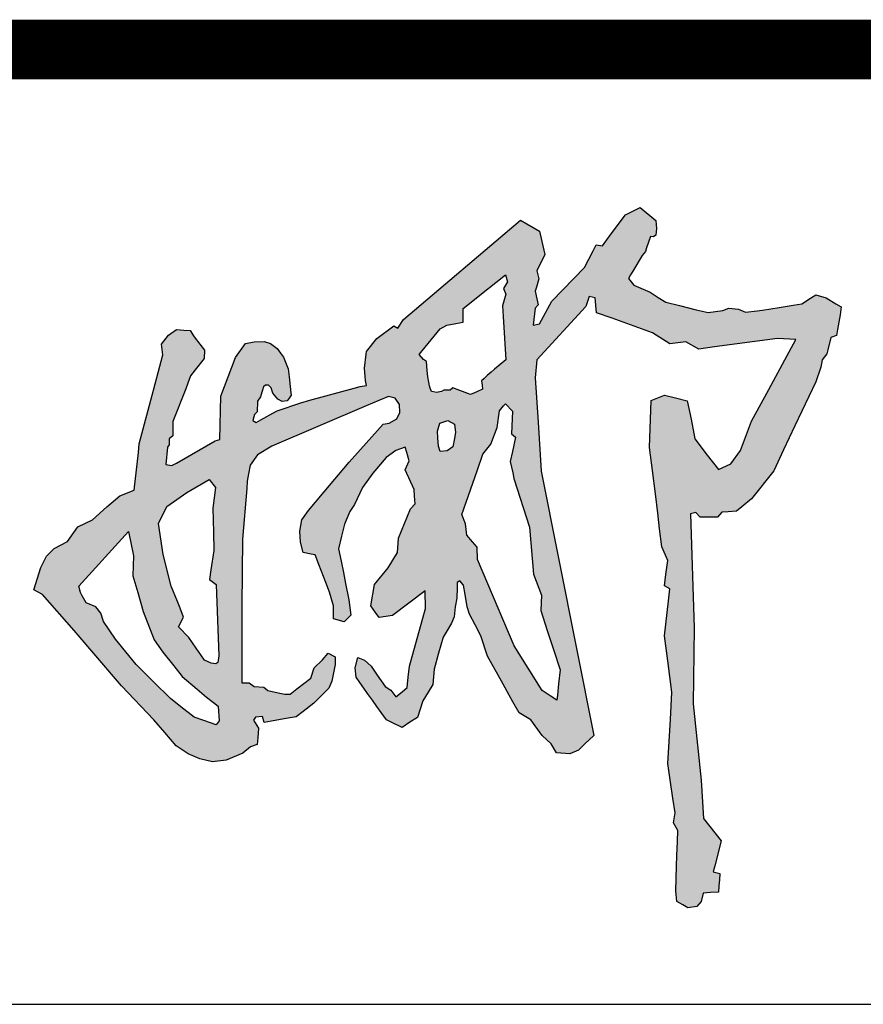
# Model space of a CAD drawing. Extents: x 1738240 to 1982795, y 1701704 to 1916603.
# Drawn here: x 1828904 to 1829611, y 1720373 to 1721198 of the extents above; entities that cross this region are included whole.
import ezdxf

# ---------------------------------------------------------------- set-up
doc = ezdxf.new("R2010")
doc.units = 0
doc.header["$LTSCALE"] = 1000
doc.header["$MEASUREMENT"] = 0
doc.layers.add('TK', color=142, linetype='Continuous')

# ---------------------------------------------------------------- blocks, each defined once
blk = doc.blocks.new('11111')
h = blk.add_hatch(color=1)
h.dxf.hatch_style = 1
h.paths.add_polyline_path([(433875.54, -596509.75), (433873.43, -596507.05), (433881.29, -596498.22), (433883.38, -596494.77), (433888.91, -596494.99), (433892.79, -596493.18), (433895.63, -596490.34), (433899.89, -596486.08), (433907.26, -596482.08), (433913.84, -596478.5), (433919.26, -596475.56), (433922.89, -596476.53), (433924.05, -596480.4), (433923.02, -596514.1), (433925.86, -596518.87), (433933.35, -596524.43), (433949.63, -596530.49), (433954.93, -596532.47), (433960.18, -596534.43), (433964.41, -596549.83), (433962.13, -596553.01), (433957.12, -596553.92), (433947.78, -596554.04), (433938.56, -596549.83), (433915.23, -596539.18), (433910.63, -596537.08), (433910.43, -596532.64), (433906.67, -596531.84), (433903.57, -596531.19), (433903.03, -596529.11), (433902.39, -596526.67), (433900.29, -596526.27), (433897.93, -596525.81), (433896.02, -596525.44), (433895.28, -596523.31), (433894.6, -596521.33), (433892.32, -596520.01), (433889.59, -596520.01), (433887.42, -596518.53), (433883.78, -596514.46), (433882.81, -596514.01), (433881.73, -596512.61), (433880.14, -596512.27), (433877.91, -596511)], flags=16)
h.paths.add_polyline_path([(433951.16, -596518.21), (433937.97, -596509.62), (433937.08, -596499.55), (433936.5, -596492.94), (433938.71, -596486.96), (433936.93, -596480.74), (433937.97, -596474.52), (433940.64, -596468.15), (433951.61, -596460.89), (433954.32, -596459.09), (433956.5, -596464.15), (433955.46, -596469.48), (433955.61, -596476.89), (433955.75, -596483.98), (433956.31, -596511.85), (433956.37, -596514.84), (433958.87, -596514.84), (433958.87, -596518.21), (433956.65, -596518.21)], flags=16)
h.paths.add_polyline_path([(434238.15, -596445.32), (434236.58, -596441.27), (434243.19, -596422.52), (434245.69, -596415.41), (434249.14, -596411.03), (434251.78, -596403.9), (434252.84, -596396.77), (434254.55, -596394.66), (434255.33, -596393.71), (434258.38, -596396.9), (434258.12, -596403.37), (434257.99, -596406.62), (434259.71, -596408.13), (434258.38, -596414.2), (434257.46, -596418.47), (434258.52, -596423.44), (434259.02, -596425.81), (434265.65, -596446.68), (434267.42, -596466.86), (434270.84, -596476.02), (434270.51, -596482.58), (434273.3, -596491.12), (434275.84, -596498.87), (434278.86, -596508.1), (434278.23, -596514.11), (434277.74, -596518.87), (434277.5, -596521.1), (434274.62, -596519.2), (434271.16, -596516.92), (434259.18, -596497.69), (434243.4, -596460.58), (434243.24, -596455.33), (434241.27, -596453.03), (434238.85, -596450.21)], flags=16)
h.paths.add_polyline_path([(434220.11, -596374.62), (434218.32, -596372.56), (434227.35, -596361.56), (434230.26, -596359.9), (434234.1, -596359.17), (434237.16, -596358.59), (434237.22, -596355.33), (434237.27, -596352.72), (434240.64, -596350.04), (434245.06, -596346.53), (434251.24, -596341.62), (434255.36, -596338.35), (434256.32, -596341.32), (434254.56, -596344.12), (434255.6, -596346.61), (434254.04, -596351.6), (434254.35, -596356.26), (434255.58, -596374.78), (434250.72, -596378.88), (434249.18, -596380.17), (434247.59, -596381.52), (434246.25, -596382.83), (434245.15, -596383.9), (434245.32, -596385.73), (434245.47, -596387.46), (434243.14, -596388.53), (434242.06, -596389.03), (434240.4, -596389.8), (434235.81, -596388.06), (434232.76, -596386.9), (434231.59, -596387.85), (434228.95, -596387.85), (434227.84, -596388.49), (434225.8, -596388.92), (434224.44, -596388.6), (434223.62, -596388.4), (434223.01, -596387.06), (434222.8, -596386.02), (434222.44, -596384.45), (434221.97, -596382.16), (434221.76, -596379.41), (434221.45, -596375.5)], flags=16)
h.paths.add_polyline_path([(434226.21, -596405.46), (434227.19, -596402.03), (434230.65, -596400.85), (434233.45, -596402.54), (434233.96, -596406.07), (434233.3, -596409.38), (434232.73, -596412.23), (434230.36, -596413.94), (434227.34, -596414.24), (434226.6, -596411.96), (434226.38, -596408.28)], flags=16)
h.paths.add_polyline_path([(434108.29, -596458.53), (434106.33, -596445.18), (434109.87, -596437.92), (434118.43, -596431.88), (434128.11, -596426.27), (434130.79, -596429.72), (434129.66, -596438.53), (434129.92, -596448.9), (434130.11, -596456.8), (434128.81, -596465.07), (434128.16, -596469.19), (434131.02, -596471.43), (434132.27, -596502.02), (434131.86, -596504.83), (434131.01, -596505.39), (434128.94, -596505.16), (434126.02, -596503.94), (434124.47, -596501.63), (434122.48, -596498.69), (434119.41, -596494.13), (434114.96, -596489.49), (434117.11, -596485.44), (434115.56, -596481.51), (434114.44, -596478.68), (434111.82, -596472.02)], flags=16)
h.paths.add_polyline_path([(434072.81, -596474.79), (434072.08, -596472.11), (434093.48, -596448.53), (434095.56, -596459), (434095.33, -596467.62), (434097.4, -596474.87), (434099.71, -596482.95), (434104.46, -596495.18), (434108.23, -596500.51), (434112.85, -596506.34), (434116.45, -596510.88), (434122.91, -596516.36), (434126.94, -596519.78), (434129.94, -596522.05), (434132.01, -596523.62), (434132.4, -596529.92), (434131.06, -596531.61), (434125.79, -596529.78), (434121.58, -596528.32), (434115.95, -596523.88), (434111.4, -596520.3), (434104.21, -596513.2), (434096.67, -596505.77), (434087.89, -596494.79), (434082.61, -596487.27), (434081.56, -596483.62), (434079.39, -596480.95), (434075.24, -596479.28), (434073.56, -596476.19)], flags=16)
h.paths.add_polyline_path([(434108.2, -596372.62), (434107.59, -596368.1), (434110.56, -596364.2), (434114.07, -596361.84), (434117.14, -596362.03), (434119.87, -596362.2), (434121.69, -596364.98), (434124.13, -596368.11), (434126.05, -596370.74), (434125.98, -596374.26), (434122.13, -596379.06), (434120.01, -596381.69), (434118.91, -596384.82), (434118.05, -596387.24), (434112.52, -596401.35), (434112.45, -596407.42), (434110.89, -596408.73), (434110.95, -596411.36), (434110.2, -596412.42), (434109.47, -596419.84), (434112.01, -596420.28), (434113.99, -596419.23), (434130.66, -596409.69), (434132.68, -596409.08), (434133.13, -596390.44), (434139.46, -596373.79), (434143.66, -596367.79), (434147.48, -596367.03), (434151.68, -596366.92), (434154.41, -596367.79), (434157.24, -596369.92), (434158.72, -596371.99), (434159.96, -596373.73), (434162.04, -596378.75), (434162.43, -596382.18), (434162.89, -596386.33), (434163.19, -596389.06), (434163.3, -596389.99), (434162.43, -596391.29), (434161.64, -596392.47), (434159.43, -596392.71), (434157.63, -596391.73), (434155.5, -596389.22), (434154.73, -596386.82), (434153.64, -596385.73), (434152.33, -596385.67), (434151.46, -596386.44), (434151.02, -596387.8), (434150.75, -596388.67), (434150.1, -596390.76), (434148.84, -596392.6), (434148.75, -596397.23), (434147.52, -596398.38), (434147.29, -596399.31), (434146.88, -596400.95), (434148.21, -596401.77), (434150.29, -596400.61), (434152.9, -596399.17), (434153.8, -596398.66), (434157.27, -596396.74), (434167.45, -596393.38), (434171.28, -596392.12), (434190.41, -596386.95), (434193.01, -596386.24), (434195.72, -596385.91), (434195.19, -596383.7), (434194.81, -596378.46), (434195.57, -596372.37), (434195.7, -596371.31), (434200.06, -596365.61), (434207.35, -596360.19), (434209.18, -596361.26), (434211.64, -596357.5), (434261.84, -596314.8), (434270.05, -596319.54), (434271.04, -596324.01), (434272.26, -596329.54), (434268.92, -596336.63), (434269.76, -596340.02), (434268.7, -596343.63), (434268.21, -596345.3), (434268.92, -596348.61), (434269.46, -596351.18), (434268.07, -596352.64), (434267.35, -596359.93), (434270.01, -596359.35), (434275.32, -596349.67), (434289.38, -596335.16), (434293.03, -596327.99), (434294.36, -596325.36), (434297.02, -596325.88), (434300.79, -596320.71), (434307.02, -596312.6), (434313.26, -596309.42), (434319.96, -596314.95), (434320.2, -596318.35), (434319.95, -596321.31), (434319.02, -596321.96), (434317.68, -596321.8), (434316.87, -596324.23), (434316.03, -596326.77), (434315.52, -596328.3), (434314.08, -596329.98), (434310.08, -596336.71), (434309.15, -596338.28), (434308.19, -596339.88), (434310.59, -596342.77), (434312.53, -596343.68), (434317.51, -596345.77), (434321, -596347.99), (434324.33, -596350.11), (434330.18, -596351.53), (434337.35, -596353.28), (434342.51, -596354.53), (434348.74, -596353.68), (434351.34, -596352.61), (434355.46, -596353.05), (434358.56, -596354.32), (434363.5, -596353.75), (434365.85, -596353.48), (434372.94, -596352.35), (434378.97, -596351.39), (434382.7, -596350.79), (434386.41, -596348.4), (434388.72, -596346.92), (434393.11, -596348.22), (434397.31, -596350.72), (434399.64, -596352.11), (434399.18, -596355.54), (434398.04, -596361.75), (434397.56, -596364.38), (434395.17, -596365.22), (434393.88, -596370.56), (434393.48, -596372.26), (434391.41, -596374.82), (434390.81, -596377.99), (434388.66, -596384.35), (434379.77, -596403.17), (434374.89, -596413.53), (434370.62, -596422.57), (434361.12, -596434.51), (434356.94, -596437.94), (434354.6, -596439.86), (434351.03, -596440.09), (434348.28, -596440.26), (434346.52, -596442.45), (434344.16, -596442.45), (434341.8, -596442.45), (434339.01, -596442.45), (434337.19, -596440.41), (434334.82, -596440.94), (434336.42, -596489.99), (434335.96, -596522.61), (434339.41, -596555.51), (434340.48, -596571.91), (434348.09, -596581.52), (434345.27, -596592.29), (434344.63, -596594.77), (434347.43, -596595.59), (434347.32, -596598.2), (434347.09, -596600.82), (434346.86, -596603.53), (434343.45, -596603.77), (434340.34, -596603.99), (434339.47, -596607.52), (434337.65, -596609.68), (434333.68, -596610.25), (434331.52, -596609), (434328.99, -596607.53), (434328.56, -596602.97), (434328.9, -596592.41), (434329.05, -596587.84), (434329.24, -596581.86), (434329.39, -596577.11), (434327.54, -596573.77), (434328.22, -596569.46), (434327.31, -596563.21), (434326.3, -596556.31), (434325.13, -596548.23), (434326.22, -596529.33), (434326.89, -596517.7), (434325.1, -596504.17), (434323.68, -596493.45), (434325.43, -596478.35), (434326.02, -596473.21), (434323.68, -596472.01), (434324.32, -596467.1), (434325.09, -596461.11), (434322.57, -596455.22), (434321.62, -596447.46), (434320.8, -596440.76), (434319.77, -596432.4), (434318.55, -596422.41), (434317.33, -596412.44), (434317.94, -596392.3), (434323.76, -596390.07), (434328.45, -596391.18), (434333.5, -596392.39), (434335.16, -596400.35), (434336.73, -596408.84), (434342.09, -596415.76), (434346.87, -596421.93), (434352.15, -596419.56), (434356.4, -596413.75), (434361.1, -596401.24), (434368.48, -596387.61), (434375.42, -596374.79), (434380.12, -596366.1), (434372.28, -596365.71), (434345.22, -596369.29), (434338.44, -596370.18), (434332.93, -596367.05), (434325.99, -596367.95), (434318.62, -596363.25), (434301.18, -596356.98), (434294.56, -596354.59), (434293.97, -596348.19), (434291.33, -596347.67), (434289.93, -596351.88), (434268.84, -596374.89), (434268.16, -596382.63), (434269.36, -596401.62), (434270.68, -596422.66), (434293.39, -596536.27), (434289.54, -596539.88), (434286.73, -596542.51), (434282.98, -596544.19), (434277.35, -596543.66), (434275.02, -596539.84), (434271.09, -596536.23), (434266.21, -596529.55), (434261.22, -596526.58), (434258.56, -596521.8), (434256.99, -596518.96), (434254.36, -596514.24), (434252.2, -596510.36), (434247.64, -596502.16), (434244.77, -596493.46), (434242.3, -596488.67), (434239.95, -596484.12), (434238.94, -596480.94), (434238.02, -596475.63), (434237.32, -596471.66), (434235.8, -596469.86), (434234.61, -596470.58), (434234.56, -596472.85), (434234.46, -596477.28), (434233.74, -596480.99), (434233.38, -596485.26), (434232.14, -596487.94), (434230.33, -596491.09), (434228.64, -596494.03), (434226.68, -596500.82), (434224.69, -596507.72), (434224.19, -596514.41), (434222.22, -596517.62), (434219.9, -596521.41), (434217.55, -596528.51), (434214.33, -596530.58), (434210.96, -596532.76), (434206.55, -596530.69), (434204.21, -596529.59), (434201.98, -596526.44), (434200.12, -596523.8), (434198.24, -596521.13), (434196.15, -596518.16), (434194.6, -596515.96), (434192.85, -596513.49), (434191.2, -596511.15), (434190.78, -596507.15), (434191.92, -596502.79), (434194.82, -596503.94), (434197.63, -596506.42), (434200.32, -596510.36), (434203.66, -596515.23), (434206.13, -596516.79), (434208.21, -596519.7), (434211.01, -596517.42), (434213.14, -596515.68), (434213.61, -596511.19), (434214.1, -596506.47), (434220.97, -596481.75), (434220.87, -596474.07), (434206.86, -596484.65), (434201.12, -596485.57), (434199.56, -596483.37), (434197.5, -596480.47), (434199.11, -596471.4), (434204.96, -596464.24), (434208.94, -596457.65), (434209.48, -596451.41), (434214.55, -596438.85), (434216.54, -596436.68), (434216.36, -596433.34), (434216.21, -596430.55), (434212.27, -596422.08), (434213.94, -596418.18), (434212.99, -596414.67), (434212.35, -596412.34), (434208.21, -596413.72), (434204.06, -596416.75), (434198.4, -596423.6), (434194.01, -596429.73), (434190.59, -596437.06), (434188.49, -596440.06), (434186.19, -596445.47), (434184.99, -596450.58), (434183.71, -596456.01), (434184.78, -596461.4), (434185.74, -596466.2), (434186.68, -596470.9), (434188.09, -596478.01), (434188.97, -596484.6), (434186.15, -596487.42), (434181.53, -596486.14), (434181.51, -596480.55), (434179.83, -596474.72), (434178.24, -596470.57), (434175.23, -596462.72), (434173.69, -596458.68), (434171.88, -596458.29), (434168.41, -596457.55), (434167.37, -596453.17), (434167.02, -596448.49), (434167.9, -596443.63), (434170.73, -596439.56), (434177.46, -596431.59), (434188.28, -596418.75), (434202.84, -596402.48), (434205.48, -596402.09), (434208.71, -596400.22), (434209.99, -596397.48), (434209.79, -596394.05), (434207.93, -596391.31), (434205.19, -596390.53), (434200.97, -596392.29), (434195.49, -596394.64), (434155.02, -596411.97), (434148.87, -596415.65), (434145.66, -596420.07), (434145, -596423.76), (434144.42, -596426.94), (434144.21, -596430.17), (434142.4, -596451.89), (434142.09, -596480.37), (434142.14, -596511.11), (434142.14, -596513.57), (434145.26, -596513.66), (434147.35, -596515.18), (434151.51, -596515.46), (434153.31, -596516.98), (434157.67, -596517.92), (434160.54, -596518.55), (434162.88, -596518.49), (434165.81, -596516.22), (434168.72, -596513.97), (434171.75, -596511.63), (434173.2, -596507.13), (434176.8, -596503.73), (434179.26, -596500.89), (434182.19, -596502.5), (434182.19, -596505.81), (434180.77, -596512.91), (434179.54, -596515.94), (434173.1, -596522.37), (434168.43, -596525.94), (434165.47, -596528.2), (434160.29, -596529.12), (434154.85, -596530.09), (434151.66, -596530.65), (434150.93, -596528.09), (434148.02, -596528.37), (434147.09, -596529.68), (434149.24, -596533.15), (434149.05, -596537.26), (434148.77, -596540.07), (434145.78, -596541.1), (434142.5, -596543.9), (434135.39, -596546.9), (434129.58, -596547.55), (434124.06, -596546.34), (434119, -596544.09), (434113.95, -596540.63), (434108.99, -596534.92), (434104.24, -596529.47), (434090.36, -596514.86), (434070.01, -596491.14), (434056.45, -596475.71), (434052.68, -596473.64), (434055.7, -596464.03), (434058.15, -596459.14), (434061.54, -596455.94), (434067.19, -596452.93), (434071.71, -596446.53), (434077.93, -596443.52), (434084.14, -596438.06), (434089.64, -596433.23), (434095.82, -596430.9), (434097.65, -596414.67), (434098.07, -596410.97), (434104.17, -596387.87)])
h.paths.add_polyline_path([(433879.88, -596400.45), (433881.27, -596400.36), (433885.26, -596400.5), (433887.09, -596402.23), (433885.95, -596405.31), (433883.87, -596407.03), (433881.91, -596408.65), (433880.64, -596411.04), (433879.47, -596413.24), (433879.47, -596416.99), (433879.47, -596420.43), (433879.47, -596423.09), (433881.94, -596423.73), (433884.59, -596422.6), (433886.45, -596421.63), (433887.18, -596421.63), (433887.98, -596420.37), (433887.98, -596418.11), (433888.82, -596417.1), (433894.74, -596408.71), (433919.48, -596380.9), (433925.97, -596377.87), (433929.68, -596374.16), (433932.08, -596371.77), (433951.49, -596355.11), (433979.96, -596339.48), (433982.3, -596338.19), (433984.52, -596338.19), (433985.99, -596338.19), (433988.32, -596338.19), (433988.32, -596336.55), (433990.21, -596335.43), (433992.11, -596335.43), (433992.11, -596336.38), (433993.4, -596336.81), (433995.73, -596336.81), (433997.11, -596334.91), (433999.61, -596333.53), (434002.62, -596331.98), (434005.95, -596330.28), (434009, -596328.71), (434010.98, -596328.71), (434013.63, -596329.31), (434019.86, -596333.71), (434021.54, -596335.32), (434018.95, -596341.96), (434017.16, -596346.52), (434008.01, -596362.92), (433995.09, -596384.26), (433993.21, -596384.95), (433990.6, -596389.06), (433988.88, -596389.06), (433988.88, -596391.89), (433987.26, -596394.82), (433985.34, -596394.82), (433983.82, -596397.15), (433980.92, -596401.6), (433982.4, -596403.82), (433982.4, -596408.48), (433980.08, -596410.8), (433974.71, -596412.62), (433971.52, -596421.83), (433971.52, -596429), (433971.52, -596435.4), (433971.52, -596441.54), (433983, -596437.56), (433998.99, -596432), (434005.07, -596432), (434010.73, -596432), (434014.83, -596432), (434018.16, -596430.46), (434020.68, -596429.3), (434023.82, -596429.3), (434030.7, -596429.3), (434032.81, -596431.9), (434031.59, -596435.34), (434020.32, -596438.52), (433975.82, -596451.07), (433968.83, -596460.48), (433968.5, -596467.07), (433968.14, -596474.53), (433969.75, -596479.11), (433969.75, -596482.26), (433969.75, -596486.65), (433969.64, -596493.95), (433969.64, -596503.59), (433972.67, -596516.15), (433974.31, -596521.57), (433979.06, -596521.57), (433985.12, -596521.57), (433990.23, -596519.43), (433992.61, -596519.43), (433995.22, -596519.43), (433997.96, -596519.43), (434002.35, -596517.53), (434002.35, -596514.8), (434002.35, -596511), (434002.35, -596508.38), (434002.35, -596506.25), (434004.14, -596504.7), (434004.14, -596496.74), (434005.68, -596496.74), (434006.99, -596498.05), (434008.48, -596499.54), (434009.96, -596502.92), (434009.6, -596507.32), (434009.6, -596510.05), (434012.22, -596512.54), (434012.22, -596514.8), (434013.05, -596519.43), (434011.02, -596524.86), (434011.02, -596528.74), (434003.84, -596530.51), (433992.06, -596532.64), (433980.86, -596533.74), (433978.63, -596534.22), (433977.81, -596540.29), (433978.4, -596545.53), (433980.69, -596548.33), (433980.69, -596553.68), (433980.69, -596557.49), (433981.45, -596560.17), (433974.2, -596566.27), (433962.99, -596568.95), (433954.08, -596568.95), (433945.55, -596566.91), (433939.21, -596565.4), (433928.48, -596558.77), (433921.92, -596554.71), (433857.81, -596515.08), (433856.31, -596510.02), (433856.31, -596505.87), (433858.58, -596502.85), (433860.39, -596500.43), (433863.41, -596496.41), (433866.01, -596496.41), (433868.52, -596494.55), (433871.05, -596492.67), (433873.65, -596490.76), (433876.83, -596484.98), (433878.85, -596484.98), (433880.74, -596484.98), (433882.25, -596482.85), (433883.51, -596481.06), (433886.9, -596481.06), (433890.55, -596478.44), (433892.23, -596477.24), (433896.04, -596474.52), (433899.64, -596471.93), (433901.82, -596470.38), (433904.28, -596470.38), (433907.55, -596467.88), (433910.56, -596465.58), (433913.42, -596463.39), (433915.48, -596465.23), (433918.5, -596463.72), (433925.05, -596460.45), (433926.21, -596457.12), (433925.07, -596442.07), (433925.07, -596434.31), (433923.57, -596432.03), (433923.04, -596428.77), (433923.04, -596426.17), (433925.53, -596423.35), (433928.64, -596419.84), (433930.74, -596417.46), (433935.3, -596418.91), (433937.79, -596418.91), (433939.74, -596421.4), (433941.4, -596423.51), (433941.12, -596427.33), (433938.8, -596435.78), (433937.78, -596439.48), (433937.94, -596443.08), (433938.15, -596447.95), (433938.24, -596450.07), (433939.95, -596452.45), (433941.38, -596452.45), (433944.35, -596451.78), (433945.59, -596449.96), (433946.67, -596448.38), (433949.13, -596448.38), (433950.37, -596449.39), (433952.09, -596448.34), (433954.5, -596446.87), (433954.5, -596444.8), (433956.52, -596443.59), (433957.22, -596440.11), (433957.75, -596437.54), (433957.88, -596428.93), (433957.94, -596424.76), (433959.25, -596414.92), (433963.19, -596403.44), (433966.65, -596395.47), (433973.67, -596393.9), (433976.18, -596393.9), (433977.65, -596393.9), (433977.65, -596392.12), (433978.28, -596389.29), (433979.85, -596387.72), (433981.46, -596387.17), (433983.31, -596385.57), (433982.33, -596383.31), (433980.73, -596379.6), (433985.21, -596377.19), (433998.16, -596355.94), (434003.95, -596346.97), (434005.75, -596344.17), (434005.75, -596342.71), (434004.49, -596341.78), (434002.82, -596341.35), (434000.02, -596341.98), (433997.76, -596343.05), (433996.69, -596344.2), (433997.6, -596345.14), (433980.75, -596348.35), (433961.75, -596358.57), (433926.25, -596382.2), (433889.65, -596423.9), (433890.85, -596424.87), (433890.04, -596426.5), (433888.98, -596428.62), (433887.53, -596430.32), (433885.51, -596430.32), (433885.51, -596431.79), (433885.84, -596432.99), (433886.26, -596434.54), (433885.25, -596442.59), (433883.67, -596443.68), (433883.67, -596446.34), (433884.17, -596463.03), (433879.99, -596464.82), (433877.01, -596464.82), (433874.71, -596464.39), (433872.49, -596461.92), (433871.3, -596457.57), (433871.3, -596451.95), (433870.36, -596446.58), (433867.88, -596444.27), (433868.4, -596439.16), (433868.91, -596433.71), (433867.71, -596429.19), (433866.33, -596423.97), (433867.63, -596416.38), (433869.99, -596411.17), (433873.15, -596406.07), (433876.82, -596401.89)])
h.paths.add_polyline_path([(433902.47, -596337.86), (433905.39, -596335.59), (433909.84, -596334.74), (433914.64, -596334.74), (433918.89, -596335.59), (433922.26, -596336.26), (433925.55, -596338.28), (433927.57, -596340.64), (433930.22, -596343.74), (433932.11, -596347.96), (433932.11, -596350.82), (433930.77, -596356.21), (433928.41, -596359.32), (433925.97, -596360.33), (433924.2, -596358.56), (433922.18, -596356.54), (433922.18, -596354.27), (433924.03, -596352), (433924.03, -596349.56), (433922.18, -596348.63), (433920.07, -596348.63), (433917.55, -596347.62), (433916.07, -596347.03), (433913.8, -596346.13), (433909.97, -596346.13), (433907.95, -596346.13), (433906.01, -596344.51), (433904.13, -596342.94), (433902.47, -596340.13)], flags=17)
at = {"color": 1}
for p, q in [((434307.02, -596312.6), (434313.26, -596309.42)), ((434313.26, -596309.42), (434319.96, -596314.95)), ((434300.79, -596320.71), (434307.02, -596312.6)), ((434211.64, -596357.5), (434261.84, -596314.8)), ((434261.84, -596314.8), (434270.05, -596319.54)), ((434320.2, -596318.35), (434319.95, -596321.31)), ((434319.96, -596314.95), (434320.2, -596318.35)), ((434270.05, -596319.54), (434271.04, -596324.01)), ((434297.02, -596325.88), (434300.79, -596320.71)), ((434317.68, -596321.8), (434316.87, -596324.23)), ((434319.02, -596321.96), (434317.68, -596321.8)), ((434319.95, -596321.31), (434319.02, -596321.96)), ((434271.04, -596324.01), (434272.26, -596329.54)), ((434293.03, -596327.99), (434294.36, -596325.36)), ((434294.36, -596325.36), (434297.02, -596325.88)), ((434316.03, -596326.77), (434315.52, -596328.3)), ((434316.87, -596324.23), (434316.03, -596326.77)), ((434272.26, -596329.54), (434268.92, -596336.63)), ((434289.38, -596335.16), (434293.03, -596327.99)), ((434314.08, -596329.98), (434310.08, -596336.71)), ((434315.52, -596328.3), (434314.08, -596329.98)), ((434275.32, -596349.67), (434289.38, -596335.16)), ((434251.24, -596341.62), (434255.36, -596338.35)), ((434255.36, -596338.35), (434256.32, -596341.32)), ((434268.92, -596336.63), (434269.76, -596340.02)), ((434309.15, -596338.28), (434308.19, -596339.88)), ((434310.08, -596336.71), (434309.15, -596338.28)), ((434245.06, -596346.53), (434251.24, -596341.62)), ((434256.32, -596341.32), (434254.56, -596344.12)), ((434268.7, -596343.63), (434268.21, -596345.3)), ((434269.76, -596340.02), (434268.7, -596343.63)), ((434308.19, -596339.88), (434310.59, -596342.77)), ((434310.59, -596342.77), (434312.53, -596343.68)), ((434312.53, -596343.68), (434317.51, -596345.77)), ((434240.64, -596350.04), (434245.06, -596346.53)), ((434255.6, -596346.61), (434254.04, -596351.6)), ((434254.56, -596344.12), (434255.6, -596346.61)), ((434268.21, -596345.3), (434268.92, -596348.61)), ((434291.33, -596347.67), (434289.93, -596351.88)), ((434293.97, -596348.19), (434291.33, -596347.67)), ((434317.51, -596345.77), (434321, -596347.99)), ((434321, -596347.99), (434324.33, -596350.11)), ((434386.41, -596348.4), (434388.72, -596346.92)), ((434388.72, -596346.92), (434393.11, -596348.22)), ((434237.27, -596352.72), (434240.64, -596350.04)), ((434254.04, -596351.6), (434254.35, -596356.26)), ((434269.46, -596351.18), (434268.07, -596352.64)), ((434289.93, -596351.88), (434268.84, -596374.89)), ((434268.92, -596348.61), (434269.46, -596351.18)), ((434270.01, -596359.35), (434275.32, -596349.67)), ((434294.56, -596354.59), (434293.97, -596348.19)), ((434324.33, -596350.11), (434330.18, -596351.53)), ((434330.18, -596351.53), (434337.35, -596353.28)), ((434372.94, -596352.35), (434378.97, -596351.39)), ((434378.97, -596351.39), (434382.7, -596350.79)), ((434382.7, -596350.79), (434386.41, -596348.4)), ((434393.11, -596348.22), (434397.31, -596350.72)), ((434397.31, -596350.72), (434399.64, -596352.11)), ((434399.64, -596352.11), (434399.18, -596355.54)), ((434237.16, -596358.59), (434237.22, -596355.33)), ((434237.22, -596355.33), (434237.27, -596352.72)), ((434254.35, -596356.26), (434255.58, -596374.78)), ((434268.07, -596352.64), (434267.35, -596359.93)), ((434301.18, -596356.98), (434294.56, -596354.59)), ((434337.35, -596353.28), (434342.51, -596354.53)), ((434342.51, -596354.53), (434348.74, -596353.68)), ((434348.74, -596353.68), (434351.34, -596352.61)), ((434351.34, -596352.61), (434355.46, -596353.05)), ((434355.46, -596353.05), (434358.56, -596354.32)), ((434358.56, -596354.32), (434363.5, -596353.75)), ((434363.5, -596353.75), (434365.85, -596353.48)), ((434365.85, -596353.48), (434372.94, -596352.35)), ((434399.18, -596355.54), (434398.04, -596361.75)), ((434200.06, -596365.61), (434207.35, -596360.19)), ((434207.35, -596360.19), (434209.18, -596361.26)), ((434209.18, -596361.26), (434211.64, -596357.5)), ((434227.35, -596361.56), (434230.26, -596359.9)), ((434230.26, -596359.9), (434234.1, -596359.17)), ((434234.1, -596359.17), (434237.16, -596358.59)), ((434267.35, -596359.93), (434270.01, -596359.35)), ((434318.62, -596363.25), (434301.18, -596356.98)), ((434107.59, -596368.1), (434110.56, -596364.2)), ((434110.56, -596364.2), (434114.07, -596361.84)), ((434114.07, -596361.84), (434117.14, -596362.03)), ((434117.14, -596362.03), (434119.87, -596362.2)), ((434119.87, -596362.2), (434121.69, -596364.98)), ((434121.69, -596364.98), (434124.13, -596368.11)), ((434218.32, -596372.56), (434227.35, -596361.56)), ((434325.99, -596367.95), (434318.62, -596363.25)), ((434397.56, -596364.38), (434395.17, -596365.22)), ((434398.04, -596361.75), (434397.56, -596364.38)), ((434108.2, -596372.62), (434107.59, -596368.1)), ((434124.13, -596368.11), (434126.05, -596370.74)), ((434139.46, -596373.79), (434143.66, -596367.79)), ((434143.66, -596367.79), (434147.48, -596367.03)), ((434147.48, -596367.03), (434151.68, -596366.92)), ((434151.68, -596366.92), (434154.41, -596367.79)), ((434154.41, -596367.79), (434157.24, -596369.92)), ((434195.7, -596371.31), (434200.06, -596365.61)), ((434332.93, -596367.05), (434325.99, -596367.95)), ((434338.44, -596370.18), (434332.93, -596367.05)), ((434372.28, -596365.71), (434345.22, -596369.29)), ((434380.12, -596366.1), (434372.28, -596365.71)), ((434375.42, -596374.79), (434380.12, -596366.1)), ((434395.17, -596365.22), (434393.88, -596370.56)), ((434104.17, -596387.87), (434108.2, -596372.62)), ((434126.05, -596370.74), (434125.98, -596374.26)), ((434157.24, -596369.92), (434158.72, -596371.99)), ((434158.72, -596371.99), (434159.96, -596373.73)), ((434194.81, -596378.46), (434195.57, -596372.37)), ((434195.57, -596372.37), (434195.7, -596371.31)), ((434220.11, -596374.62), (434218.32, -596372.56)), ((434345.22, -596369.29), (434338.44, -596370.18)), ((434393.48, -596372.26), (434391.41, -596374.82)), ((434393.88, -596370.56), (434393.48, -596372.26)), ((434125.98, -596374.26), (434122.13, -596379.06)), ((434133.13, -596390.44), (434139.46, -596373.79)), ((434159.96, -596373.73), (434162.04, -596378.75)), ((434221.45, -596375.5), (434220.11, -596374.62)), ((434221.76, -596379.41), (434221.45, -596375.5)), ((434255.58, -596374.78), (434250.72, -596378.88)), ((434268.84, -596374.89), (434268.16, -596382.63)), ((434368.48, -596387.61), (434375.42, -596374.79)), ((434391.41, -596374.82), (434390.81, -596377.99)), ((434120.01, -596381.69), (434118.91, -596384.82)), ((434122.13, -596379.06), (434120.01, -596381.69)), ((434162.04, -596378.75), (434162.43, -596382.18)), ((434195.19, -596383.7), (434194.81, -596378.46)), ((434221.97, -596382.16), (434221.76, -596379.41)), ((434247.59, -596381.52), (434246.25, -596382.83)), ((434249.18, -596380.17), (434247.59, -596381.52)), ((434250.72, -596378.88), (434249.18, -596380.17)), ((434390.81, -596377.99), (434388.66, -596384.35)), ((434118.91, -596384.82), (434118.05, -596387.24)), ((434152.33, -596385.67), (434151.46, -596386.44)), ((434153.64, -596385.73), (434152.33, -596385.67)), ((434154.73, -596386.82), (434153.64, -596385.73)), ((434162.43, -596382.18), (434162.89, -596386.33)), ((434193.01, -596386.24), (434195.72, -596385.91)), ((434195.72, -596385.91), (434195.19, -596383.7)), ((434222.44, -596384.45), (434221.97, -596382.16)), ((434222.8, -596386.02), (434222.44, -596384.45)), ((434223.01, -596387.06), (434222.8, -596386.02)), ((434246.25, -596382.83), (434245.15, -596383.9)), ((434245.15, -596383.9), (434245.32, -596385.73)), ((434245.32, -596385.73), (434245.47, -596387.46)), ((434268.16, -596382.63), (434269.36, -596401.62)), ((434388.66, -596384.35), (434379.77, -596403.17)), ((434098.07, -596410.97), (434104.17, -596387.87)), ((434118.05, -596387.24), (434112.52, -596401.35)), ((434150.75, -596388.67), (434150.1, -596390.76)), ((434151.02, -596387.8), (434150.75, -596388.67)), ((434151.46, -596386.44), (434151.02, -596387.8)), ((434155.5, -596389.22), (434154.73, -596386.82)), ((434157.63, -596391.73), (434155.5, -596389.22)), ((434163.3, -596389.99), (434162.43, -596391.29)), ((434162.89, -596386.33), (434163.19, -596389.06)), ((434163.19, -596389.06), (434163.3, -596389.99)), ((434171.28, -596392.12), (434190.41, -596386.95)), ((434190.41, -596386.95), (434193.01, -596386.24)), ((434223.62, -596388.4), (434223.01, -596387.06)), ((434224.44, -596388.6), (434223.62, -596388.4)), ((434225.8, -596388.92), (434224.44, -596388.6)), ((434227.84, -596388.49), (434225.8, -596388.92)), ((434228.95, -596387.85), (434227.84, -596388.49)), ((434231.59, -596387.85), (434228.95, -596387.85)), ((434232.76, -596386.9), (434231.59, -596387.85)), ((434235.81, -596388.06), (434232.76, -596386.9)), ((434240.4, -596389.8), (434235.81, -596388.06)), ((434242.06, -596389.03), (434240.4, -596389.8)), ((434243.14, -596388.53), (434242.06, -596389.03)), ((434245.47, -596387.46), (434243.14, -596388.53)), ((434317.94, -596392.3), (434323.76, -596390.07)), ((434323.76, -596390.07), (434328.45, -596391.18)), ((434361.1, -596401.24), (434368.48, -596387.61)), ((434132.68, -596409.08), (434133.13, -596390.44)), ((434148.84, -596392.6), (434148.75, -596397.23)), ((434150.1, -596390.76), (434148.84, -596392.6)), ((434157.27, -596396.74), (434167.45, -596393.38)), ((434159.43, -596392.71), (434157.63, -596391.73)), ((434161.64, -596392.47), (434159.43, -596392.71)), ((434162.43, -596391.29), (434161.64, -596392.47)), ((434167.45, -596393.38), (434171.28, -596392.12)), ((434200.97, -596392.29), (434195.49, -596394.64)), ((434205.19, -596390.53), (434200.97, -596392.29)), ((434207.93, -596391.31), (434205.19, -596390.53)), ((434209.79, -596394.05), (434207.93, -596391.31)), ((434209.99, -596397.48), (434209.79, -596394.05)), ((434254.55, -596394.66), (434255.33, -596393.71)), ((434255.33, -596393.71), (434258.38, -596396.9)), ((434317.33, -596412.44), (434317.94, -596392.3)), ((434328.45, -596391.18), (434333.5, -596392.39)), ((434333.5, -596392.39), (434335.16, -596400.35)), ((434147.52, -596398.38), (434147.29, -596399.31)), ((434148.75, -596397.23), (434147.52, -596398.38)), ((434152.9, -596399.17), (434153.8, -596398.66)), ((434153.8, -596398.66), (434157.27, -596396.74)), ((434195.49, -596394.64), (434155.02, -596411.97)), ((434208.71, -596400.22), (434209.99, -596397.48)), ((434251.78, -596403.9), (434252.84, -596396.77)), ((434252.84, -596396.77), (434254.55, -596394.66)), ((434258.38, -596396.9), (434258.12, -596403.37)), ((434112.52, -596401.35), (434112.45, -596407.42)), ((434147.29, -596399.31), (434146.88, -596400.95)), ((434146.88, -596400.95), (434148.21, -596401.77)), ((434148.21, -596401.77), (434150.29, -596400.61)), ((434150.29, -596400.61), (434152.9, -596399.17)), ((434188.28, -596418.75), (434202.84, -596402.48)), ((434202.84, -596402.48), (434205.48, -596402.09)), ((434205.48, -596402.09), (434208.71, -596400.22)), ((434226.21, -596405.46), (434227.19, -596402.03)), ((434227.19, -596402.03), (434230.65, -596400.85)), ((434230.65, -596400.85), (434233.45, -596402.54)), ((434233.45, -596402.54), (434233.96, -596406.07)), ((434269.36, -596401.62), (434270.68, -596422.66)), ((434335.16, -596400.35), (434336.73, -596408.84)), ((434356.4, -596413.75), (434361.1, -596401.24)), ((434226.38, -596408.28), (434226.21, -596405.46)), ((434233.96, -596406.07), (434233.3, -596409.38)), ((434249.14, -596411.03), (434251.78, -596403.9)), ((434258.12, -596403.37), (434257.99, -596406.62)), ((434257.99, -596406.62), (434259.71, -596408.13)), ((434379.77, -596403.17), (434374.89, -596413.53)), ((434097.65, -596414.67), (434098.07, -596410.97)), ((434110.95, -596411.36), (434110.2, -596412.42)), ((434112.45, -596407.42), (434110.89, -596408.73)), ((434110.89, -596408.73), (434110.95, -596411.36)), ((434113.99, -596419.23), (434130.66, -596409.69)), ((434130.66, -596409.69), (434132.68, -596409.08)), ((434226.6, -596411.96), (434226.38, -596408.28)), ((434233.3, -596409.38), (434232.73, -596412.23)), ((434245.69, -596415.41), (434249.14, -596411.03)), ((434259.71, -596408.13), (434258.38, -596414.2)), ((434259.71, -596408.13), (434259.71, -596408.13)), ((434336.73, -596408.84), (434342.09, -596415.76)), ((434095.82, -596430.9), (434097.65, -596414.67)), ((434110.2, -596412.42), (434109.47, -596419.84)), ((434148.87, -596415.65), (434145.66, -596420.07)), ((434155.02, -596411.97), (434148.87, -596415.65)), ((434208.21, -596413.72), (434204.06, -596416.75)), ((434212.35, -596412.34), (434208.21, -596413.72)), ((434212.99, -596414.67), (434212.35, -596412.34)), ((434213.94, -596418.18), (434212.99, -596414.67)), ((434227.34, -596414.24), (434226.6, -596411.96)), ((434230.36, -596413.94), (434227.34, -596414.24)), ((434232.73, -596412.23), (434230.36, -596413.94)), ((434243.19, -596422.52), (434245.69, -596415.41)), ((434258.38, -596414.2), (434257.46, -596418.47)), ((434318.55, -596422.41), (434317.33, -596412.44)), ((434342.09, -596415.76), (434346.87, -596421.93)), ((434352.15, -596419.56), (434356.4, -596413.75)), ((434374.89, -596413.53), (434370.62, -596422.57)), ((434109.47, -596419.84), (434112.01, -596420.28)), ((434112.01, -596420.28), (434113.99, -596419.23)), ((434177.46, -596431.59), (434188.28, -596418.75)), ((434204.06, -596416.75), (434198.4, -596423.6)), ((434212.27, -596422.08), (434213.94, -596418.18)), ((434257.46, -596418.47), (434258.52, -596423.44)), ((434346.87, -596421.93), (434352.15, -596419.56)), ((434145, -596423.76), (434144.42, -596426.94)), ((434145.66, -596420.07), (434145, -596423.76)), ((434198.4, -596423.6), (434194.01, -596429.73)), ((434216.21, -596430.55), (434212.27, -596422.08)), ((434236.58, -596441.27), (434243.19, -596422.52)), ((434258.52, -596423.44), (434259.02, -596425.81)), ((434270.68, -596422.66), (434293.39, -596536.27)), ((434319.77, -596432.4), (434318.55, -596422.41)), ((434370.62, -596422.57), (434361.12, -596434.51)), ((434118.43, -596431.88), (434128.11, -596426.27)), ((434128.11, -596426.27), (434130.79, -596429.72)), ((434144.42, -596426.94), (434144.21, -596430.17)), ((434259.02, -596425.81), (434265.65, -596446.68)), ((434089.64, -596433.23), (434095.82, -596430.9)), ((434109.87, -596437.92), (434118.43, -596431.88)), ((434130.79, -596429.72), (434129.66, -596438.53)), ((434144.21, -596430.17), (434142.4, -596451.89)), ((434170.73, -596439.56), (434177.46, -596431.59)), ((434194.01, -596429.73), (434190.59, -596437.06)), ((434216.36, -596433.34), (434216.21, -596430.55)), ((434320.8, -596440.76), (434319.77, -596432.4)), ((434084.14, -596438.06), (434089.64, -596433.23)), ((434214.55, -596438.85), (434216.54, -596436.68)), ((434216.54, -596436.68), (434216.36, -596433.34)), ((434361.12, -596434.51), (434356.94, -596437.94)), ((434077.93, -596443.52), (434084.14, -596438.06)), ((434106.33, -596445.18), (434109.87, -596437.92)), ((434129.66, -596438.53), (434129.92, -596448.9)), ((434167.9, -596443.63), (434170.73, -596439.56)), ((434188.49, -596440.06), (434186.19, -596445.47)), ((434190.59, -596437.06), (434188.49, -596440.06)), ((434209.48, -596451.41), (434214.55, -596438.85)), ((434321.62, -596447.46), (434320.8, -596440.76)), ((434337.19, -596440.41), (434334.82, -596440.94)), ((434334.82, -596440.94), (434336.42, -596489.99)), ((434339.01, -596442.45), (434337.19, -596440.41)), ((434348.28, -596440.26), (434346.52, -596442.45)), ((434351.03, -596440.09), (434348.28, -596440.26)), ((434354.6, -596439.86), (434351.03, -596440.09)), ((434356.94, -596437.94), (434354.6, -596439.86)), ((434071.71, -596446.53), (434077.93, -596443.52)), ((434108.29, -596458.53), (434106.33, -596445.18)), ((434167.02, -596448.49), (434167.9, -596443.63)), ((434238.15, -596445.32), (434236.58, -596441.27)), ((434238.85, -596450.21), (434238.15, -596445.32)), ((434341.8, -596442.45), (434339.01, -596442.45)), ((434344.16, -596442.45), (434341.8, -596442.45)), ((434346.52, -596442.45), (434344.16, -596442.45)), ((434067.19, -596452.93), (434071.71, -596446.53)), ((434072.08, -596472.11), (434093.48, -596448.53)), ((434093.48, -596448.53), (434095.56, -596459)), ((434129.92, -596448.9), (434130.11, -596456.8)), ((434167.37, -596453.17), (434167.02, -596448.49)), ((434186.19, -596445.47), (434184.99, -596450.58)), ((434265.65, -596446.68), (434267.42, -596466.86)), ((434322.57, -596455.22), (434321.62, -596447.46)), ((434061.54, -596455.94), (434067.19, -596452.93)), ((434142.4, -596451.89), (434142.09, -596480.37)), ((434168.41, -596457.55), (434167.37, -596453.17)), ((434184.99, -596450.58), (434183.71, -596456.01)), ((434208.94, -596457.65), (434209.48, -596451.41)), ((434241.27, -596453.03), (434238.85, -596450.21)), ((434243.24, -596455.33), (434241.27, -596453.03)), ((434058.15, -596459.14), (434061.54, -596455.94)), ((434130.11, -596456.8), (434128.81, -596465.07)), ((434171.88, -596458.29), (434168.41, -596457.55)), ((434183.71, -596456.01), (434184.78, -596461.4)), ((434204.96, -596464.24), (434208.94, -596457.65)), ((434243.4, -596460.58), (434243.24, -596455.33)), ((434325.09, -596461.11), (434322.57, -596455.22)), ((434055.7, -596464.03), (434058.15, -596459.14)), ((434095.56, -596459), (434095.33, -596467.62)), ((434111.82, -596472.02), (434108.29, -596458.53)), ((434173.69, -596458.68), (434171.88, -596458.29)), ((434175.23, -596462.72), (434173.69, -596458.68)), ((434184.78, -596461.4), (434185.74, -596466.2)), ((434259.18, -596497.69), (434243.4, -596460.58)), ((434324.32, -596467.1), (434325.09, -596461.11)), ((434052.68, -596473.64), (434055.7, -596464.03)), ((434128.81, -596465.07), (434128.16, -596469.19)), ((434178.24, -596470.57), (434175.23, -596462.72)), ((434185.74, -596466.2), (434186.68, -596470.9)), ((434199.11, -596471.4), (434204.96, -596464.24)), ((434095.33, -596467.62), (434097.4, -596474.87)), ((434128.16, -596469.19), (434131.02, -596471.43)), ((434179.83, -596474.72), (434178.24, -596470.57)), ((434234.61, -596470.58), (434234.56, -596472.85)), ((434235.8, -596469.86), (434234.61, -596470.58)), ((434237.32, -596471.66), (434235.8, -596469.86)), ((434267.42, -596466.86), (434270.84, -596476.02)), ((434323.68, -596472.01), (434324.32, -596467.1)), ((434056.45, -596475.71), (434052.68, -596473.64)), ((434072.81, -596474.79), (434072.08, -596472.11)), ((434073.56, -596476.19), (434072.81, -596474.79)), ((434097.4, -596474.87), (434099.71, -596482.95)), ((434114.44, -596478.68), (434111.82, -596472.02)), ((434131.02, -596471.43), (434132.27, -596502.02)), ((434181.51, -596480.55), (434179.83, -596474.72)), ((434186.68, -596470.9), (434188.09, -596478.01)), ((434197.5, -596480.47), (434199.11, -596471.4)), ((434220.87, -596474.07), (434206.86, -596484.65)), ((434220.97, -596481.75), (434220.87, -596474.07)), ((434234.56, -596472.85), (434234.46, -596477.28)), ((434238.02, -596475.63), (434237.32, -596471.66)), ((434326.02, -596473.21), (434323.68, -596472.01)), ((434325.43, -596478.35), (434326.02, -596473.21)), ((434070.01, -596491.14), (434056.45, -596475.71)), ((434075.24, -596479.28), (434073.56, -596476.19)), ((434115.56, -596481.51), (434114.44, -596478.68)), ((434188.09, -596478.01), (434188.97, -596484.6)), ((434234.46, -596477.28), (434233.74, -596480.99)), ((434238.94, -596480.94), (434238.02, -596475.63)), ((434270.84, -596476.02), (434270.51, -596482.58)), ((434323.68, -596493.45), (434325.43, -596478.35)), ((434079.39, -596480.95), (434075.24, -596479.28)), ((434081.56, -596483.62), (434079.39, -596480.95)), ((434099.71, -596482.95), (434104.46, -596495.18)), ((434117.11, -596485.44), (434115.56, -596481.51)), ((434142.09, -596480.37), (434142.14, -596511.11)), ((434181.53, -596486.14), (434181.51, -596480.55)), ((434199.56, -596483.37), (434197.5, -596480.47)), ((434201.12, -596485.57), (434199.56, -596483.37)), ((434214.1, -596506.47), (434220.97, -596481.75)), ((434233.74, -596480.99), (434233.38, -596485.26)), ((434239.95, -596484.12), (434238.94, -596480.94)), ((434270.51, -596482.58), (434273.3, -596491.12)), ((434082.61, -596487.27), (434081.56, -596483.62)), ((434087.89, -596494.79), (434082.61, -596487.27)), ((434114.96, -596489.49), (434117.11, -596485.44)), ((434186.15, -596487.42), (434181.53, -596486.14)), ((434188.97, -596484.6), (434186.15, -596487.42)), ((434206.86, -596484.65), (434201.12, -596485.57)), ((434233.38, -596485.26), (434232.14, -596487.94)), ((434242.3, -596488.67), (434239.95, -596484.12)), ((434090.36, -596514.86), (434070.01, -596491.14)), ((434119.41, -596494.13), (434114.96, -596489.49)), ((434230.33, -596491.09), (434228.64, -596494.03)), ((434232.14, -596487.94), (434230.33, -596491.09)), ((434244.77, -596493.46), (434242.3, -596488.67)), ((434273.3, -596491.12), (434275.84, -596498.87)), ((434336.42, -596489.99), (434335.96, -596522.61)), ((434096.67, -596505.77), (434087.89, -596494.79)), ((434104.46, -596495.18), (434108.23, -596500.51)), ((434122.48, -596498.69), (434119.41, -596494.13)), ((434228.64, -596494.03), (434226.68, -596500.82)), ((434247.64, -596502.16), (434244.77, -596493.46)), ((434325.1, -596504.17), (434323.68, -596493.45)), ((434124.47, -596501.63), (434122.48, -596498.69)), ((434271.16, -596516.92), (434259.18, -596497.69)), ((434275.84, -596498.87), (434278.86, -596508.1)), ((434108.23, -596500.51), (434112.85, -596506.34)), ((434126.02, -596503.94), (434124.47, -596501.63)), ((434128.94, -596505.16), (434126.02, -596503.94)), ((434132.27, -596502.02), (434131.86, -596504.83)), ((434173.2, -596507.13), (434176.8, -596503.73)), ((434176.8, -596503.73), (434179.26, -596500.89)), ((434179.26, -596500.89), (434182.19, -596502.5)), ((434182.19, -596502.5), (434182.19, -596505.81)), ((434190.78, -596507.15), (434191.92, -596502.79)), ((434191.92, -596502.79), (434194.82, -596503.94)), ((434194.82, -596503.94), (434197.63, -596506.42)), ((434226.68, -596500.82), (434224.69, -596507.72)), ((434252.2, -596510.36), (434247.64, -596502.16)), ((434326.89, -596517.7), (434325.1, -596504.17)), ((434104.21, -596513.2), (434096.67, -596505.77)), ((434112.85, -596506.34), (434116.45, -596510.88)), ((434131.01, -596505.39), (434128.94, -596505.16)), ((434131.86, -596504.83), (434131.01, -596505.39)), ((434171.75, -596511.63), (434173.2, -596507.13)), ((434182.19, -596505.81), (434180.77, -596512.91)), ((434191.2, -596511.15), (434190.78, -596507.15)), ((434197.63, -596506.42), (434200.32, -596510.36)), ((434213.61, -596511.19), (434214.1, -596506.47)), ((434224.69, -596507.72), (434224.19, -596514.41)), ((434278.86, -596508.1), (434278.23, -596514.11)), ((434116.45, -596510.88), (434122.91, -596516.36)), ((434142.14, -596511.11), (434142.14, -596513.57)), ((434168.72, -596513.97), (434171.75, -596511.63)), ((434180.77, -596512.91), (434179.54, -596515.94)), ((434192.85, -596513.49), (434191.2, -596511.15)), ((434200.32, -596510.36), (434203.66, -596515.23)), ((434213.14, -596515.68), (434213.61, -596511.19)), ((434254.36, -596514.24), (434252.2, -596510.36)), ((434104.24, -596529.47), (434090.36, -596514.86)), ((434111.4, -596520.3), (434104.21, -596513.2)), ((434122.91, -596516.36), (434126.94, -596519.78)), ((434142.14, -596513.57), (434145.26, -596513.66)), ((434145.26, -596513.66), (434147.35, -596515.18)), ((434147.35, -596515.18), (434151.51, -596515.46)), ((434151.51, -596515.46), (434153.31, -596516.98)), ((434153.31, -596516.98), (434157.67, -596517.92)), ((434162.88, -596518.49), (434165.81, -596516.22)), ((434165.81, -596516.22), (434168.72, -596513.97)), ((434179.54, -596515.94), (434173.1, -596522.37)), ((434194.6, -596515.96), (434192.85, -596513.49)), ((434196.15, -596518.16), (434194.6, -596515.96)), ((434203.66, -596515.23), (434206.13, -596516.79)), ((434206.13, -596516.79), (434208.21, -596519.7)), ((434211.01, -596517.42), (434213.14, -596515.68)), ((434224.19, -596514.41), (434222.22, -596517.62)), ((434256.99, -596518.96), (434254.36, -596514.24)), ((434274.62, -596519.2), (434271.16, -596516.92)), ((434278.23, -596514.11), (434277.74, -596518.87)), ((434115.95, -596523.88), (434111.4, -596520.3)), ((434126.94, -596519.78), (434129.94, -596522.05)), ((434157.67, -596517.92), (434160.54, -596518.55)), ((434160.54, -596518.55), (434162.88, -596518.49)), ((434198.24, -596521.13), (434196.15, -596518.16)), ((434200.12, -596523.8), (434198.24, -596521.13)), ((434208.21, -596519.7), (434211.01, -596517.42)), ((434219.9, -596521.41), (434217.55, -596528.51)), ((434222.22, -596517.62), (434219.9, -596521.41)), ((434258.56, -596521.8), (434256.99, -596518.96)), ((434277.5, -596521.1), (434274.62, -596519.2)), ((434277.74, -596518.87), (434277.5, -596521.1)), ((434326.22, -596529.33), (434326.89, -596517.7)), ((434121.58, -596528.32), (434115.95, -596523.88)), ((434129.94, -596522.05), (434132.01, -596523.62)), ((434132.01, -596523.62), (434132.4, -596529.92)), ((434173.1, -596522.37), (434168.43, -596525.94)), ((434201.98, -596526.44), (434200.12, -596523.8)), ((434261.22, -596526.58), (434258.56, -596521.8)), ((434335.96, -596522.61), (434339.41, -596555.51)), ((434108.99, -596534.92), (434104.24, -596529.47)), ((434125.79, -596529.78), (434121.58, -596528.32)), ((434131.06, -596531.61), (434125.79, -596529.78)), ((434132.4, -596529.92), (434131.06, -596531.61)), ((434148.02, -596528.37), (434147.09, -596529.68)), ((434147.09, -596529.68), (434149.24, -596533.15)), ((434150.93, -596528.09), (434148.02, -596528.37)), ((434151.66, -596530.65), (434150.93, -596528.09)), ((434160.29, -596529.12), (434154.85, -596530.09)), ((434165.47, -596528.2), (434160.29, -596529.12)), ((434168.43, -596525.94), (434165.47, -596528.2)), ((434204.21, -596529.59), (434201.98, -596526.44)), ((434206.55, -596530.69), (434204.21, -596529.59)), ((434217.55, -596528.51), (434214.33, -596530.58)), ((434266.21, -596529.55), (434261.22, -596526.58)), ((434271.09, -596536.23), (434266.21, -596529.55)), ((434325.13, -596548.23), (434326.22, -596529.33)), ((434149.24, -596533.15), (434149.05, -596537.26)), ((434154.85, -596530.09), (434151.66, -596530.65)), ((434210.96, -596532.76), (434206.55, -596530.69)), ((434214.33, -596530.58), (434210.96, -596532.76)), ((434113.95, -596540.63), (434108.99, -596534.92)), ((434149.05, -596537.26), (434148.77, -596540.07)), ((434275.02, -596539.84), (434271.09, -596536.23)), ((434293.39, -596536.27), (434289.54, -596539.88)), ((434119, -596544.09), (434113.95, -596540.63)), ((434145.78, -596541.1), (434142.5, -596543.9)), ((434148.77, -596540.07), (434145.78, -596541.1)), ((434277.35, -596543.66), (434275.02, -596539.84)), ((434286.73, -596542.51), (434282.98, -596544.19)), ((434289.54, -596539.88), (434286.73, -596542.51)), ((434124.06, -596546.34), (434119, -596544.09)), ((434129.58, -596547.55), (434124.06, -596546.34)), ((434135.39, -596546.9), (434129.58, -596547.55)), ((434142.5, -596543.9), (434135.39, -596546.9)), ((434282.98, -596544.19), (434277.35, -596543.66)), ((434326.3, -596556.31), (434325.13, -596548.23)), ((434327.31, -596563.21), (434326.3, -596556.31)), ((434339.41, -596555.51), (434340.48, -596571.91)), ((434328.22, -596569.46), (434327.31, -596563.21)), ((434327.54, -596573.77), (434328.22, -596569.46)), ((434340.48, -596571.91), (434348.09, -596581.52)), ((434329.39, -596577.11), (434327.54, -596573.77)), ((434329.24, -596581.86), (434329.39, -596577.11)), ((434329.05, -596587.84), (434329.24, -596581.86)), ((434348.09, -596581.52), (434345.27, -596592.29)), ((434328.9, -596592.41), (434329.05, -596587.84)), ((434328.56, -596602.97), (434328.9, -596592.41)), ((434345.27, -596592.29), (434344.63, -596594.77)), ((434344.63, -596594.77), (434347.43, -596595.59)), ((434347.43, -596595.59), (434347.32, -596598.2)), ((434347.09, -596600.82), (434346.86, -596603.53)), ((434347.32, -596598.2), (434347.09, -596600.82)), ((434328.99, -596607.53), (434328.56, -596602.97)), ((434340.34, -596603.99), (434339.47, -596607.52)), ((434343.45, -596603.77), (434340.34, -596603.99)), ((434346.86, -596603.53), (434343.45, -596603.77)), ((434331.52, -596609), (434328.99, -596607.53)), ((434333.68, -596610.25), (434331.52, -596609)), ((434337.65, -596609.68), (434333.68, -596610.25)), ((434339.47, -596607.52), (434337.65, -596609.68))]:
    blk.add_line(p, q, dxfattribs=at)

msp = doc.modelspace()

# ---------------------------------------------------------------- linework, layer by layer
at = {"layer": 'TK'}
for p, q in [((1823264.4, 1721173.34), (1830264.4, 1721173.34)), ((1830264.4, 1721173.34), (1823264.4, 1721173.34)), ((1823264.4, 1721173.34), (1830264.4, 1721173.34)), ((1823264.4, 1721173.34), (1830264.4, 1721173.34)), ((1823264.4, 1721173.34), (1830264.4, 1721173.34)), ((1823264.4, 1721173.34), (1830264.4, 1721173.34)), ((1823264.4, 1720373.34), (1830264.4, 1720373.34))]:
    msp.add_line(p, q, dxfattribs=at)
at = {"layer": 'TK', "const_width": 50}
for points in [[(1823264.4, 1721173.34), (1830264.4, 1721173.34)], [(1830264.4, 1721173.34), (1823264.4, 1721173.34)], [(1830264.4, 1721173.34), (1823320.4, 1721173.34)]]:
    msp.add_lwpolyline(points, dxfattribs=at)

# ---------------------------------------------------------------- block references
at = {"color": 1, "xscale": 1.95, "yscale": 1.95, "zscale": 1.95}
msp.add_blockref('11111', (982513.19, 2883844.26), dxfattribs=at)

doc.saveas('drawing.dxf')
